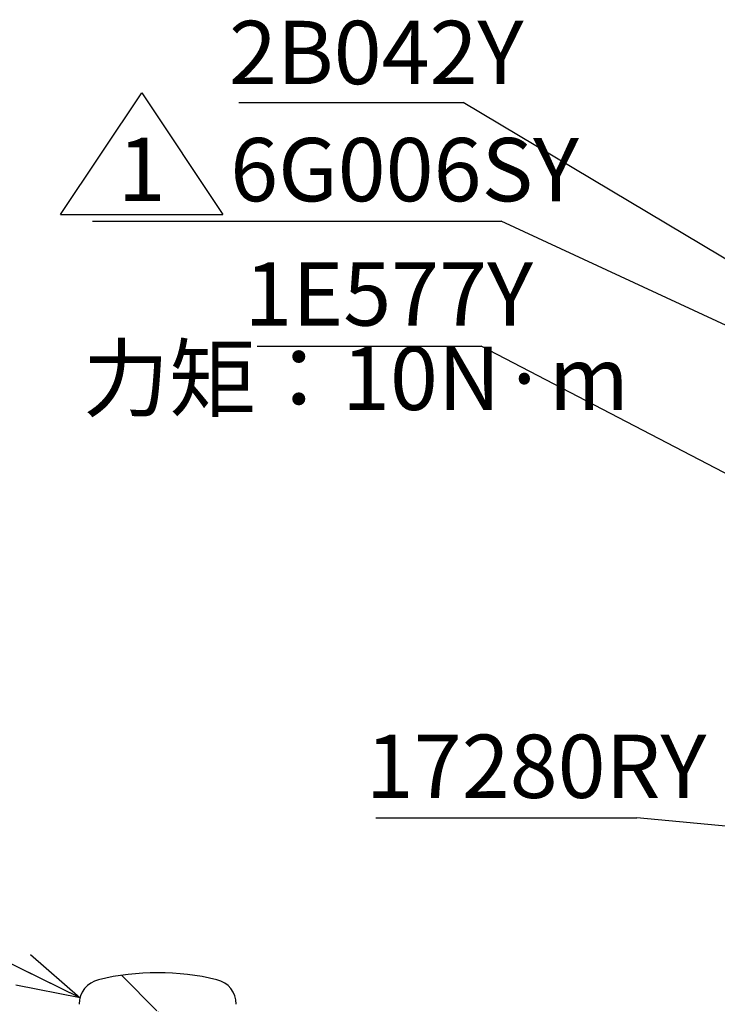
# Paper-space layout 'TBW01402BCKK' of a CAD drawing. Units: millimetres. Extents: x -10 to 605, y 0 to 942.
# Drawn here: x 89 to 116, y 135 to 174 of the extents above; entities that cross this region are included whole.
import ezdxf

# ---------------------------------------------------------------- set-up
doc = ezdxf.new("R2010")
doc.units = ezdxf.units.MM
doc.layers.add('アノテーション', color=7, linetype='Continuous')
doc.styles.add('SLDTEXTSTYLE0', font='arial_0.ttf', dxfattribs={"width": 0.9})
doc.styles.add('SLDTEXTSTYLE1', font='TXT.shx', dxfattribs={"width": 0.9, "bigfont": 'bigfont.shx'})
doc.styles.get("Standard").update_dxf_attribs({"font": 'arial_0.ttf', "width": 0.9})
doc.dimstyles.new('SLDDIMSTYLE0', dxfattribs={"dimtxt": 0.18, "dimasz": 2.5, "dimexe": 0, "dimexo": 0.0625, "dimgap": 0, "dimtad": 0, "dimtih": 1, "dimtoh": 1, "dimdec": 0, "dimrnd": 1e-09, "dimzin": 0, "dimdsep": 46, "dimtxsty": 'Standard', "dimblk1": 'OPEN30', "dimblk2": 'OPEN30', "dimsah": 1, "dimcen": 0.09, "dimadec": 0, "dimazin": 0, "dimtfac": 2.5, "dimtdec": 0, "dimtofl": 0, "dimtmove": 0, "dimatfit": 3, "dimldrblk": 'OPEN30', "dimfxl": 1, "dimfrac": 2, "dimtolj": 1, "dimtzin": 0, "dimarcsym": 0})

# ---------------------------------------------------------------- blocks, each defined once
blk = doc.blocks.new('SW_NOTE_126')
at = {"layer": 'アノテーション', "color": 0}
blk.add_line((-10.304, 0), (0, 0), dxfattribs=at)
at = {"layer": 'アノテーション', "color": 0, "insert": (-10.701, 3.288), "char_height": 2.5, "attachment_point": 1, "style": 'SLDTEXTSTYLE0'}
blk.add_mtext('17280RY', dxfattribs=at)
blk = doc.blocks.new('_OPEN30')
at = {"color": 0, "linetype": 'ByBlock', "lineweight": -2}
for p, q in [((-1, 0.267949), (0, 0)), ((0, 0), (-1, -0.267949)), ((0, 0), (-1, 0))]:
    blk.add_line(p, q, dxfattribs=at)
blk = doc.blocks.new('SW_NOTE_128')
at = {"layer": 'アノテーション', "color": 0}
blk.add_line((-8.849, 0), (0, 0), dxfattribs=at)
at = {"layer": 'アノテーション', "color": 0, "insert": (-9.349, 3.307), "char_height": 2.5, "attachment_point": 1, "style": 'SLDTEXTSTYLE0'}
blk.add_mtext('1E577Y', dxfattribs=at)
blk = doc.blocks.new('SW_SYMBOL_T#_1')
at = {"layer": 'アノテーション', "color": 0}
for p, q in [((-300, 0), (800, 1650)), ((800, 1650), (1900, 0)), ((-300, 0), (1900, 0))]:
    blk.add_line(p, q, dxfattribs=at)
at = {"layer": 'アノテーション', "color": 0, "insert": (800, 500), "char_height": 859, "attachment_point": 5, "style": 'SLDTEXTSTYLE0'}
blk.add_mtext('1', dxfattribs=at)
blk = doc.blocks.new('SW_NOTE_129')
at = {"layer": 'アノテーション', "color": 0}
blk.add_line((-16.124, 0), (0, 0), dxfattribs=at)
at = {"layer": 'アノテーション', "color": 0, "xscale": 0.0029090909, "yscale": 0.0029090909, "zscale": 0.0029090909}
blk.add_blockref('SW_SYMBOL_T#_1', (-16.514, 0.27), dxfattribs=at)
at = {"layer": 'アノテーション', "color": 0, "insert": (-10.695, 3.288), "char_height": 2.5, "attachment_point": 1, "style": 'SLDTEXTSTYLE0'}
blk.add_mtext('6G006SY', dxfattribs=at)
blk = doc.blocks.new('SW_NOTE_130')
at = {"layer": 'アノテーション', "color": 0}
blk.add_line((-8.849, 0), (0, 0), dxfattribs=at)
at = {"layer": 'アノテーション', "color": 0, "insert": (-9.238, 3.226), "char_height": 2.5, "attachment_point": 1, "style": 'SLDTEXTSTYLE0'}
blk.add_mtext('2B042Y', dxfattribs=at)

psp = doc.layouts.new('TBW01402BCKK')

# ---------------------------------------------------------------- hatches: boundary and pattern name
at = {"linetype": 'Continuous', "lineweight": 18}
h = psp.add_hatch(dxfattribs=at)
h.set_pattern_fill('ANSI31', angle=90, style=0)
edge = h.paths.add_edge_path(flags=0)
edge.add_arc((128.956, 132.551), 2, 318.5904, 360)
edge.add_line((130.956, 132.551), (130.956, 134.636))
edge.add_spline(control_points=[(130.956, 134.636), (130.956, 134.645), (130.955, 134.653), (130.955, 134.662), (130.953, 134.811), (130.934, 134.96), (130.897, 135.105), (130.858, 135.26), (130.798, 135.411), (130.721, 135.551)], knot_values=[-0.000026, -0.000026, -0.000026, -0.000026, 0, 0, 0, 0.000447, 0.000447, 0.000447, 0.00093, 0.00093, 0.00093, 0.00093], weights=[1, 1, 1, 1, 1, 1, 1, 1, 1, 1], degree=3, periodic=0)
edge.add_line((130.721, 135.551), (127.497, 135.551))
edge.add_line((127.497, 135.551), (126.956, 136.489))
edge.add_line((126.956, 136.489), (126.956, 143.051))
edge.add_line((126.956, 143.051), (125.856, 143.051))
edge.add_line((125.856, 143.051), (125.856, 149.751))
edge.add_line((125.856, 149.751), (125.056, 150.551))
edge.add_line((125.056, 150.551), (121.456, 150.551))
edge.add_line((121.456, 150.551), (121.456, 138.026))
edge.add_arc((116.456, 138.026), 5, 275.7392, 360, ccw=False)
edge.add_line((116.956, 133.051), (116.956, 130.051))
edge.add_line((116.956, 130.051), (115.549, 129.239))
edge.add_line((115.549, 129.239), (109.094, 129.239))
edge.add_line((109.094, 129.239), (108.956, 129.101))
edge.add_line((108.956, 129.101), (106.956, 129.101))
edge.add_line((106.956, 129.101), (106.956, 128.451))
edge.add_line((106.956, 128.451), (107.456, 127.951))
edge.add_line((107.456, 127.951), (108.456, 127.951))
edge.add_line((108.456, 127.951), (108.456, 128.451))
edge.add_line((108.456, 128.451), (109.456, 128.451))
edge.add_line((109.456, 128.451), (109.956, 127.951))
edge.add_line((109.956, 127.951), (116.456, 127.951))
edge.add_line((116.456, 127.951), (117.148, 127.551))
edge.add_line((117.148, 127.551), (128.906, 127.551))
edge.add_line((128.906, 127.551), (129.956, 128.601))
edge.add_line((129.956, 128.601), (129.956, 129.906))
edge.add_arc((131.956, 129.906), 2, 138.5904, 180, ccw=False)
h = psp.add_hatch(dxfattribs=at)
h.set_pattern_fill('ANSI31', angle=90, style=0)
edge = h.paths.add_edge_path(flags=0)
edge.add_arc((96.456, 134.934), 1, 0, 76.5066)
edge.add_arc((94.356, 126.182), 10, 76.5066, 103.4934)
edge.add_arc((92.256, 134.934), 1, 103.4934, 180)
edge.add_line((91.256, 134.934), (91.256, 129.182))
edge.add_arc((90.756, 129.182), 0.5, 270, 360, ccw=False)
edge.add_line((90.756, 128.682), (84.356, 128.682))
edge.add_line((84.356, 128.682), (84.356, 127.432))
edge.add_line((84.356, 127.432), (92.306, 127.432))
edge.add_arc((92.306, 127.732), 0.3, 270, 360)
edge.add_line((92.606, 127.732), (92.606, 133.645))
edge.add_arc((93.606, 133.645), 1, 95.7392, 180, ccw=False)
edge.add_arc((94.356, 126.182), 8.5, 84.2608, 95.7392, ccw=False)
edge.add_arc((95.106, 133.645), 1, 0, 84.2608, ccw=False)
edge.add_line((96.106, 133.645), (96.106, 127.732))
edge.add_arc((96.406, 127.732), 0.3, 180, 270)
edge.add_line((96.406, 127.432), (97.656, 127.432))
edge.add_arc((97.656, 127.132), 0.3, 0, 90, ccw=False)
edge.add_line((97.956, 127.132), (97.956, 125.682))
edge.add_arc((98.256, 125.682), 0.3, 180, 270)
edge.add_line((98.256, 125.382), (98.656, 125.382))
edge.add_arc((98.656, 125.082), 0.3, 0, 90, ccw=False)
edge.add_line((98.956, 125.082), (98.956, 123.882))
edge.add_line((98.956, 123.882), (101.356, 123.882))
edge.add_line((101.356, 123.882), (101.356, 126.182))
edge.add_line((101.356, 126.182), (100.656, 126.182))
edge.add_arc((100.656, 126.482), 0.3, 180, 270, ccw=False)
edge.add_line((100.356, 126.482), (100.356, 128.682))
edge.add_line((100.356, 128.682), (97.956, 128.682))
edge.add_arc((97.956, 129.182), 0.5, 180, 270, ccw=False)
edge.add_line((97.456, 129.182), (97.456, 134.934))

# ---------------------------------------------------------------- linework, layer by layer
at = {"color": 7, "linetype": 'Continuous', "lineweight": 25}
for centre, radius, start, end in [((94.356, 126.182), 10, 76.5066, 103.4934), ((92.256, 134.934), 1, 103.4934, 180), ((96.456, 134.934), 1, 0, 76.5066)]:
    psp.add_arc(centre, radius, start, end, dxfattribs=at)

# ---------------------------------------------------------------- block references
at = {"layer": 'アノテーション', "color": 7}
for name, p in [('SW_NOTE_130', (106.405, 170.538)), ('SW_NOTE_129', (107.91, 165.851)), ('SW_NOTE_128', (107.126, 160.923)), ('SW_NOTE_126', (113.268, 142.293))]:
    psp.add_blockref(name, p, dxfattribs=at)

# ---------------------------------------------------------------- texts
at = {"layer": 'アノテーション', "color": 7, "insert": (91.396, 160.897), "char_height": 2.5, "attachment_point": 1, "style": 'SLDTEXTSTYLE1'}
psp.add_mtext('力矩：10N·m', dxfattribs=at)

# ---------------------------------------------------------------- leaders
at = {"layer": 'アノテーション', "color": 7}
for points in [[(121.826, 161.34), (106.405, 170.538)], [(125.745, 157.575), (107.91, 165.851)], [(125.956, 151.085), (107.126, 160.923)], [(133.296, 140.403), (113.268, 142.293)], [(91.29, 135.196), (83.929, 138.808)]]:
    psp.add_leader(points, dimstyle='SLDDIMSTYLE0', dxfattribs=at)

doc.saveas('drawing.dxf')
